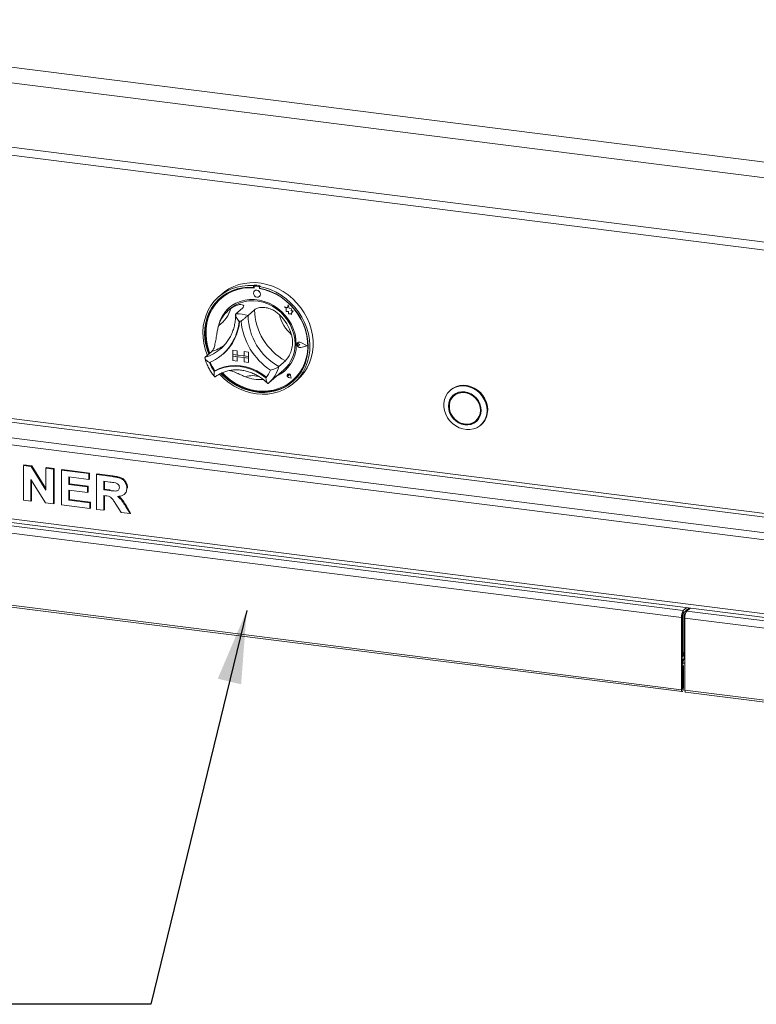
# Model space of a CAD drawing. Units: millimetres. Extents: x 5 to 415, y 5 to 292.
# Drawn here: x 249 to 282, y 77 to 121 of the extents above; entities that cross this region are included whole.
import ezdxf

# ---------------------------------------------------------------- set-up
doc = ezdxf.new("R2010")
doc.units = ezdxf.units.MM
doc.layers.add('BEMAßUNG', color=96, linetype='Continuous')
doc.dimstyles.new('SLDDIMSTYLE4', dxfattribs={"dimtxt": 0.18, "dimasz": 3.302, "dimexe": 0, "dimexo": 0.0625, "dimgap": 0, "dimtad": 0, "dimtih": 1, "dimtoh": 1, "dimdec": 0, "dimrnd": 1e-09, "dimzin": 0, "dimdsep": 46, "dimtxsty": 'Standard', "dimsah": 1, "dimcen": 0.09, "dimadec": 0, "dimazin": 0, "dimtfac": 3.302, "dimtdec": 0, "dimtofl": 0, "dimtmove": 0, "dimatfit": 3, "dimfxl": 0, "dimfrac": 2, "dimtolj": 1, "dimtzin": 0, "dimarcsym": 0})

msp = doc.modelspace()

# ---------------------------------------------------------------- linework, layer by layer
at = {"color": 7, "linetype": 'Continuous', "lineweight": 15}
for p, q in [((227.06738, 121.75705), (374.16128, 103.22496)), ((226.36919, 121.1413), (374.47646, 102.48154)), ((226.36919, 118.23439), (374.47646, 99.57463)), ((227.01069, 117.80064), (374.08256, 99.27133)), ((259.39743, 109.23376), (259.36797, 109.20777)), ((259.36797, 109.20777), (259.36797, 109.12908)), ((259.39743, 109.15506), (259.36797, 109.12908)), ((259.39743, 109.23376), (259.39743, 109.15506)), ((259.4067, 109.15195), (259.40671, 109.10946)), ((259.41734, 108.96711), (259.41704, 108.96685)), ((259.42401, 109.18349), (259.41811, 109.17829)), ((259.44567, 109.18633), (259.45156, 109.19152)), ((259.60937, 109.16573), (259.44567, 109.18633)), ((259.61526, 109.17093), (259.45156, 109.19152)), ((259.60937, 109.16573), (259.61526, 109.17093)), ((259.67026, 109.19939), (259.6408, 109.1734)), ((259.6408, 109.1734), (259.6408, 109.0947)), ((259.64836, 109.07906), (259.64835, 109.0933)), ((259.64836, 109.07906), (259.65425, 109.08426)), ((259.65425, 109.08426), (259.65425, 109.09218)), ((257.94299, 108.8263), (257.79567, 108.69638)), ((257.90781, 108.62862), (257.90192, 108.62342)), ((259.63752, 108.71685), (259.63782, 108.71711)), ((258.32121, 108.15987), (258.23282, 108.08191)), ((258.878, 108.18792), (258.58338, 107.92808)), ((259.42366, 108.11917), (259.12903, 107.85934)), ((260.77848, 108.25252), (260.77878, 108.25278)), ((260.77848, 108.25252), (260.84693, 108.19231)), ((260.90462, 108.20307), (260.77848, 108.25252)), ((260.90471, 108.20341), (260.77878, 108.25278)), ((260.84693, 108.19231), (260.84696, 108.04229)), ((260.84696, 108.04229), (260.95122, 108.0354)), ((260.94202, 108.34119), (260.90462, 108.20307)), ((260.94202, 108.34119), (260.94232, 108.34145)), ((260.97983, 108.19219), (260.94202, 108.34119)), ((260.98013, 108.19245), (260.94232, 108.34145)), ((260.95122, 108.0354), (260.95718, 107.93361)), ((260.97983, 108.19219), (260.98013, 108.19245)), ((261.09316, 108.16064), (260.97983, 108.19219)), ((261.09346, 108.1609), (260.98013, 108.19245)), ((261.07911, 108.06872), (261.09316, 108.16064)), ((261.07911, 108.06872), (261.0794, 108.06898)), ((261.17238, 108.06255), (261.07911, 108.06872)), ((261.0794, 108.06898), (261.09346, 108.1609)), ((261.17268, 108.06281), (261.0794, 108.06898)), ((261.09316, 108.16064), (261.09346, 108.1609)), ((261.09482, 107.96777), (261.17238, 108.06255)), ((261.09512, 107.96803), (261.17268, 108.06281)), ((261.17238, 108.06255), (261.17268, 108.06281)), ((260.95718, 107.93361), (261.04429, 107.92785)), ((261.04429, 107.92785), (261.09483, 107.90804)), ((261.09482, 107.96777), (261.09512, 107.96803)), ((261.09483, 107.90804), (261.09482, 107.96777)), ((261.09483, 107.90804), (261.09513, 107.9083)), ((261.09513, 107.9083), (261.09512, 107.96803)), ((257.9094, 106.37301), (257.97047, 106.42927)), ((258.44326, 106.29446), (258.44355, 106.29472)), ((258.44326, 106.29446), (258.44326, 106.09804)), ((258.44326, 106.29446), (258.63814, 106.26991)), ((258.44355, 106.29472), (258.63843, 106.27017)), ((258.63814, 106.26991), (258.63843, 106.27017)), ((258.63814, 106.26991), (258.63814, 106.07349)), ((258.63843, 106.27017), (258.63843, 106.07375)), ((261.35678, 106.58016), (261.35648, 106.5799)), ((261.37728, 106.63319), (261.37699, 106.63293)), ((261.37894, 106.63131), (261.37864, 106.63105)), ((261.41108, 106.57808), (261.41138, 106.57834)), ((261.46246, 106.53601), (261.41108, 106.57808)), ((261.46246, 106.53601), (261.4111, 106.50686)), ((261.46276, 106.53627), (261.41138, 106.57834)), ((261.46246, 106.53601), (261.46276, 106.53627)), ((261.79604, 106.49404), (261.50457, 106.64239)), ((261.79604, 106.49404), (261.50461, 106.41903)), ((261.50461, 106.41903), (261.5049, 106.41929)), ((261.7958, 106.49417), (261.5049, 106.41929)), ((261.5054, 106.64449), (261.50569, 106.64475)), ((261.80262, 106.49322), (261.5054, 106.64449)), ((261.80262, 106.49322), (261.50544, 106.41672)), ((261.80292, 106.49348), (261.50569, 106.64475)), ((261.80262, 106.49322), (261.80292, 106.49348)), ((257.48811, 106.23333), (257.19348, 105.97349)), ((257.98637, 106.10756), (258.01289, 106.13095)), ((258.44326, 106.09804), (258.63814, 106.07349)), ((259.14482, 106.00965), (258.44326, 106.09804)), ((258.44326, 106.09804), (258.44326, 106.01947)), ((258.44326, 106.01947), (258.63814, 105.99492)), ((258.44326, 105.82306), (258.44326, 106.01947)), ((258.44326, 106.01947), (259.14482, 105.93109)), ((258.44326, 105.82306), (258.63814, 105.7985)), ((258.63814, 106.07349), (258.63843, 106.07375)), ((258.63814, 105.7985), (258.63814, 105.99492)), ((258.63814, 105.7985), (258.63843, 105.79876)), ((258.94994, 106.0345), (258.63843, 106.07375)), ((258.63843, 105.79876), (258.63843, 105.99488)), ((258.94994, 106.23062), (258.95024, 106.23088)), ((258.94994, 106.23062), (258.94994, 106.03421)), ((259.14482, 106.20607), (258.94994, 106.23062)), ((259.14482, 106.00965), (258.94994, 106.03421)), ((259.14482, 105.93109), (258.94994, 105.95564)), ((258.94994, 105.75922), (258.94994, 105.95564)), ((259.14511, 106.20633), (258.95024, 106.23088)), ((259.14482, 106.20607), (259.14511, 106.20633)), ((259.14482, 106.20607), (259.14482, 106.00965)), ((259.14482, 106.00965), (259.14511, 106.00991)), ((259.14482, 106.00965), (259.14482, 105.93109)), ((259.14482, 105.93109), (259.14511, 105.93135)), ((259.14482, 105.73467), (259.14482, 105.93109)), ((259.14511, 106.20633), (259.14511, 106.00991)), ((259.14511, 106.00991), (259.14511, 105.93135)), ((259.14511, 105.73493), (259.14511, 105.93135)), ((260.81355, 105.81436), (260.51893, 105.55453)), ((257.63003, 105.36342), (257.60059, 105.33745)), ((259.14482, 105.73467), (258.94994, 105.75922)), ((259.14482, 105.73467), (259.14511, 105.73493)), ((260.06884, 104.81224), (260.74648, 105.40987)), ((260.91945, 105.20241), (260.91915, 105.20215)), ((260.92, 105.20178), (260.9197, 105.20152)), ((260.97482, 105.13902), (260.93624, 105.14943)), ((261.0752, 105.02524), (260.9594, 105.06315)), ((260.95955, 105.0639), (260.95985, 105.06416)), ((261.07421, 105.02636), (260.95955, 105.0639)), ((261.07414, 105.02674), (260.95985, 105.06416)), ((260.9693, 105.1786), (260.9696, 105.17886)), ((260.97482, 105.13902), (260.9693, 105.1786)), ((260.97512, 105.13928), (260.9696, 105.17886)), ((260.97482, 105.13902), (260.97512, 105.13928)), ((261.07421, 105.02636), (261.05126, 105.14481)), ((261.05202, 105.14487), (261.05232, 105.14513)), ((261.0752, 105.02524), (261.05202, 105.14487)), ((261.0755, 105.0255), (261.05232, 105.14513)), ((261.0752, 105.02524), (261.0755, 105.0255)), ((261.15399, 104.93592), (261.15988, 104.94112)), ((261.2131, 104.82138), (261.36041, 104.9513)), ((260.04629, 104.79275), (260.06791, 104.81253)), ((268.28628, 104.5004), (268.25682, 104.47442)), ((370.65381, 86.61806), (231.90068, 104.09931)), ((268.4792, 104.28165), (268.42028, 104.22968)), ((269.41244, 103.10468), (269.47136, 103.15665)), ((269.63482, 102.91192), (269.66428, 102.9379)), ((248.98051, 101.0928), (249.00997, 101.11878)), ((248.98051, 99.52145), (248.98051, 101.0928)), ((248.98051, 101.0928), (249.33466, 101.04818)), ((249.00997, 101.11878), (249.36412, 101.07417)), ((249.33466, 101.04818), (249.36412, 101.07417)), ((249.33466, 101.04818), (249.99987, 99.97)), ((249.36412, 101.07417), (249.99987, 100.04374)), ((249.99987, 100.96437), (250.02933, 100.99036)), ((249.99987, 99.97), (249.99987, 100.96437)), ((249.99987, 100.96437), (250.33965, 100.92156)), ((250.02933, 100.99036), (250.36912, 100.94755)), ((250.33965, 100.92156), (250.36912, 100.94755)), ((250.33965, 100.92156), (250.33965, 99.35022)), ((250.36912, 100.94755), (250.36912, 99.3762)), ((231.90068, 100.76019), (370.65381, 83.27894)), ((231.95782, 100.59011), (370.71095, 83.10886)), ((250.69943, 100.87624), (250.72889, 100.90222)), ((250.69943, 99.30489), (250.69943, 100.87624)), ((250.69943, 100.87624), (251.93865, 100.72011)), ((250.72889, 100.90222), (251.96812, 100.74609)), ((251.93865, 100.45822), (251.03922, 100.57154)), ((251.03922, 100.57154), (251.03922, 100.22906)), ((251.06868, 100.56782), (251.06868, 100.25505)), ((251.93865, 100.72011), (251.96812, 100.74609)), ((251.93865, 100.72011), (251.93865, 100.45822)), ((251.93865, 100.45822), (251.96812, 100.4842)), ((251.96812, 100.74609), (251.96812, 100.4842)), ((252.27844, 100.6773), (252.3079, 100.70328)), ((252.27844, 99.10595), (252.27844, 100.6773)), ((252.27844, 100.6773), (252.99518, 100.587)), ((252.3079, 100.70328), (253.02464, 100.61298)), ((252.99518, 100.587), (253.02464, 100.61298)), ((233.96209, 100.18188), (278.78403, 94.53485)), ((249.97551, 99.39609), (249.32029, 100.45759)), ((249.32029, 100.45759), (249.32029, 99.47864)), ((249.34976, 100.40986), (249.34976, 99.50463)), ((251.03922, 100.22906), (251.06868, 100.25505)), ((251.03922, 100.22906), (251.87869, 100.1233)), ((251.06868, 100.25505), (251.90815, 100.14928)), ((251.87869, 100.1233), (251.90815, 100.14928)), ((251.87869, 100.1233), (251.87869, 99.86141)), ((251.90815, 100.14928), (251.90815, 99.88739)), ((252.88837, 100.33856), (252.61823, 100.3726)), ((252.61823, 100.3726), (252.61823, 99.98984)), ((252.61823, 99.98984), (252.64769, 100.01582)), ((252.64769, 100.36889), (252.64769, 100.01582)), ((252.64769, 100.01582), (252.90378, 99.98355)), ((253.65758, 100.06821), (253.68704, 100.0942)), ((253.68704, 100.0942), (253.68414, 100.08025)), ((233.8737, 99.86823), (278.69564, 94.2212)), ((251.87869, 99.86141), (251.03922, 99.96717)), ((251.03922, 99.96717), (251.03922, 99.52397)), ((251.06868, 99.96346), (251.06868, 99.54995)), ((251.87869, 99.86141), (251.90815, 99.88739)), ((252.61823, 99.98984), (252.87432, 99.95757)), ((252.68975, 99.71893), (252.61823, 99.72794)), ((252.61823, 99.72794), (252.61823, 99.06314)), ((252.64769, 99.72423), (252.64769, 99.08913)), ((252.87432, 99.95757), (252.90378, 99.98355)), ((253.5448, 99.78859), (253.57426, 99.81458)), ((249.32029, 99.47864), (248.98051, 99.52145)), ((249.32029, 99.47864), (249.34976, 99.50463)), ((250.33965, 99.35022), (249.97551, 99.39609)), ((250.33965, 99.35022), (250.36912, 99.3762)), ((251.97863, 99.14372), (250.69943, 99.30489)), ((251.03922, 99.52397), (251.06868, 99.54995)), ((251.03922, 99.52397), (251.97863, 99.40562)), ((251.06868, 99.54995), (252.00809, 99.4316)), ((251.97863, 99.40562), (252.00809, 99.4316)), ((251.97863, 99.40562), (251.97863, 99.14372)), ((251.97863, 99.14372), (252.00809, 99.16971)), ((252.00809, 99.4316), (252.00809, 99.16971)), ((253.39743, 98.96497), (253.15883, 99.34569)), ((253.59106, 99.25157), (253.62052, 99.27756)), ((253.59106, 99.25157), (253.79749, 98.91457)), ((253.62052, 99.27756), (253.82695, 98.94055)), ((252.61823, 99.06314), (252.27844, 99.10595)), ((252.61823, 99.06314), (252.64769, 99.08913)), ((253.79749, 98.91457), (253.39743, 98.96497)), ((253.79749, 98.91457), (253.82695, 98.94055)), ((233.8737, 96.61161), (278.69564, 90.96458)), ((233.90323, 96.52373), (278.72516, 90.8767)), ((278.73984, 94.26017), (278.69564, 94.2212)), ((278.73984, 91.00355), (278.73984, 94.26017)), ((278.75522, 92.58454), (278.75522, 94.36311)), ((278.75817, 92.58714), (278.75817, 94.37191)), ((278.78403, 94.53485), (278.93852, 94.6711)), ((278.78403, 94.417), (279.05544, 94.65636)), ((278.78403, 94.417), (278.78403, 94.53485)), ((278.82274, 94.45113), (278.82274, 92.3691)), ((278.93966, 94.55425), (278.93966, 94.51497)), ((279.09442, 94.65145), (278.93993, 94.51521)), ((278.93993, 94.51521), (323.76187, 88.86817)), ((278.69564, 90.96458), (278.69564, 94.2212)), ((278.85154, 94.20155), (323.67348, 88.55452)), ((278.85154, 94.20155), (278.85154, 90.94494)), ((278.73984, 92.57037), (278.74348, 92.57419)), ((278.73984, 92.47334), (278.82274, 92.54645)), ((278.82274, 92.52623), (278.73984, 92.45312)), ((278.74348, 92.57419), (278.75522, 92.58454)), ((278.78698, 92.02329), (278.74278, 91.98432)), ((278.78376, 92.15179), (278.78376, 92.28617)), ((278.78698, 91.04513), (278.78698, 92.02329)), ((278.74278, 91.00615), (278.74278, 91.98432)), ((278.73984, 91.00355), (278.69564, 90.96458)), ((278.74278, 91.00615), (278.78698, 91.04513)), ((278.85154, 90.94494), (323.67348, 85.2979)), ((278.88107, 90.85706), (323.703, 85.21002))]:
    msp.add_line(p, q, dxfattribs=at)
at = {"color": 8, "linetype": 'Continuous', "lineweight": 15}
for p, q in [((232.68144, 105.02358), (370.73304, 87.63072)), ((370.73304, 87.79311), (232.72564, 105.18041)), ((231.98907, 104.41296), (370.73304, 86.93287)), ((278.82274, 92.64408), (278.75817, 92.58714)), ((278.73984, 92.29599), (278.82274, 92.3691)), ((278.82274, 92.3691), (278.85154, 92.36547)), ((278.73984, 91.00652), (278.74278, 91.00615))]:
    msp.add_line(p, q, dxfattribs=at)
at = {"color": 7, "linetype": 'Continuous', "lineweight": 15, "flags": 128}
for points in [[(257.29126, 106.05973), (257.2792, 106.08946), (257.19172, 106.34399), (257.13039, 106.60322), (257.09591, 106.86421), (257.08865, 107.124), (257.10871, 107.37967), (257.15585, 107.62831), (257.22955, 107.86713), (257.32898, 108.09342), (257.45299, 108.30461), (257.6002, 108.49833), (257.76895, 108.67238), (257.95731, 108.8248), (258.16317, 108.95386), (258.38419, 109.0581), (258.61787, 109.13634), (258.86158, 109.18771), (259.11256, 109.21161), (259.36797, 109.20777)], [(259.36797, 109.12908), (259.1167, 109.13213), (258.86996, 109.10744), (258.63064, 109.05529), (258.40154, 108.97628), (258.18533, 108.87136), (257.98455, 108.74173), (257.80153, 108.58891), (257.63843, 108.4147), (257.49714, 108.22113), (257.37932, 108.01047), (257.28635, 107.78517), (257.21931, 107.54786), (257.17899, 107.30134), (257.16586, 107.04847), (257.18007, 106.79222), (257.22145, 106.53557), (257.28953, 106.28154), (257.35059, 106.11205)], [(259.40671, 109.10946), (259.15462, 109.11369), (258.90707, 109.08955), (258.66707, 109.03732), (258.43753, 108.95764), (258.22126, 108.85148), (258.02087, 108.72013), (257.83881, 108.56519), (257.67728, 108.38853), (257.53826, 108.19232), (257.42343, 107.97892), (257.33418, 107.75095), (257.27161, 107.51117), (257.23648, 107.26249), (257.2292, 107.00795), (257.24988, 106.75062), (257.29825, 106.49365), (257.37373, 106.24016), (257.40394, 106.1591)], [(259.6408, 109.1734), (259.89621, 109.11288), (260.14719, 109.02574), (260.3909, 108.91296), (260.62458, 108.77584), (260.84561, 108.6159), (261.05146, 108.43498), (261.23983, 108.2351), (261.40857, 108.01852), (261.55578, 107.78771), (261.6798, 107.54526), (261.77922, 107.29393), (261.85292, 107.03654), (261.90006, 106.77601), (261.92012, 106.51529), (261.91287, 106.25733), (261.87838, 106.00503), (261.81705, 105.76126), (261.72957, 105.52877), (261.61693, 105.31018), (261.48041, 105.10798), (261.32154, 104.92444), (261.14213, 104.76165), (260.9442, 104.62143), (260.72999, 104.50539), (260.50193, 104.41482), (260.26258, 104.35076), (260.01466, 104.31392), (259.76097, 104.30473), (259.50439, 104.32329), (259.2478, 104.36939), (258.99411, 104.4425), (258.74619, 104.54181), (258.50685, 104.66618), (258.27878, 104.81421), (258.06457, 104.98423), (257.86664, 105.17432), (257.83599, 105.20715)], [(257.90341, 105.24252), (257.99216, 105.15151), (258.1936, 104.97207), (258.41037, 104.81353), (258.63993, 104.67773), (258.87959, 104.56626), (259.12656, 104.48043), (259.37795, 104.42124), (259.63082, 104.38938), (259.88221, 104.38522), (260.12918, 104.40882), (260.36885, 104.4599), (260.5984, 104.53786), (260.81517, 104.64179), (261.01661, 104.77047), (261.20037, 104.92239), (261.3643, 105.0958), (261.50649, 105.28864), (261.62526, 105.49868), (261.71924, 105.72345), (261.78732, 105.96033), (261.82871, 106.20654), (261.84292, 106.45922), (261.82978, 106.71539), (261.78946, 106.97208), (261.72243, 107.22627), (261.62945, 107.475), (261.51163, 107.71535), (261.37035, 107.94453), (261.20724, 108.15983), (261.02422, 108.35876), (260.82344, 108.53899), (260.60723, 108.69839), (260.37813, 108.83513), (260.13881, 108.94758), (259.89207, 109.03445), (259.6408, 109.0947), (259.6408, 109.0947)], [(257.94299, 108.8263), (258.06042, 108.92224), (258.26273, 109.05684), (258.48079, 109.16689), (258.71211, 109.25112), (258.95408, 109.30858), (259.20395, 109.33863), (259.4589, 109.34092), (259.71603, 109.31542), (259.97243, 109.26243), (260.2252, 109.18255), (260.47147, 109.07668), (260.70845, 108.94602), (260.93345, 108.79205), (261.14394, 108.61651), (261.33752, 108.4214), (261.51199, 108.20893), (261.66539, 107.98149), (261.79597, 107.74168), (261.90226, 107.4922), (261.98305, 107.23589), (262.03742, 106.97564), (262.06476, 106.71441), (262.06476, 106.45516), (262.03742, 106.20081), (261.98305, 105.95427), (261.90226, 105.71831), (261.79597, 105.49562), (261.66539, 105.28871), (261.51199, 105.09992), (261.36041, 104.9513)], [(257.97085, 105.27031), (258.11488, 105.12919), (258.32321, 104.95725), (258.54618, 104.80747), (258.7811, 104.68167), (259.02509, 104.58138), (259.2752, 104.50782), (259.52838, 104.46188), (259.78156, 104.44412), (260.03165, 104.45475), (260.27562, 104.49366), (260.5105, 104.56036), (260.73343, 104.65404), (260.9417, 104.77357), (261.13279, 104.91749), (261.30436, 105.08406), (261.45433, 105.27123), (261.58088, 105.47675), (261.68247, 105.69811), (261.75787, 105.93263), (261.80615, 106.17744), (261.82673, 106.42957), (261.81936, 106.68596), (261.78414, 106.94349), (261.72148, 107.19902), (261.63214, 107.44946), (261.51723, 107.69175), (261.37813, 107.92296), (261.21653, 108.14026), (261.0344, 108.34102), (260.83395, 108.5228), (260.61763, 108.68338), (260.38806, 108.82082), (260.14803, 108.93344), (259.90046, 109.01987), (259.64836, 109.07906), (259.64836, 109.07906)], [(259.68319, 108.82224), (259.67131, 108.88387), (259.6375, 108.9391), (259.58692, 108.97952), (259.52725, 108.99899), (259.4676, 108.99453), (259.41702, 108.96683), (259.38324, 108.92011), (259.37138, 108.86146), (259.38326, 108.79984), (259.41706, 108.74461), (259.46765, 108.70418), (259.52731, 108.68471), (259.58697, 108.68917), (259.63754, 108.71687), (259.67133, 108.7636), (259.68319, 108.82224)], [(259.63782, 108.71711), (259.63784, 108.71713), (259.67162, 108.76386), (259.68348, 108.8225), (259.6716, 108.88413), (259.6378, 108.93936), (259.58721, 108.97978), (259.52755, 108.99925), (259.46789, 108.99479), (259.41734, 108.96711)], [(257.86559, 108.6468), (257.83099, 108.6149), (257.66789, 108.44069), (257.5266, 108.24712), (257.40878, 108.03645), (257.31581, 107.81115), (257.24877, 107.57385), (257.20845, 107.32732), (257.19532, 107.07446), (257.20953, 106.8182), (257.25092, 106.56156), (257.319, 106.30752), (257.38005, 106.13803)], [(261.30524, 106.55608), (261.29119, 106.78237), (261.24932, 107.00861), (261.18031, 107.23123), (261.08525, 107.44674), (260.96562, 107.65173), (260.82332, 107.84297), (260.66059, 108.01743), (260.48, 108.17238), (260.28439, 108.30536), (260.07686, 108.41428), (259.86066, 108.49742), (259.63922, 108.55347), (259.41603, 108.58155), (259.1946, 108.58121), (258.97843, 108.55246), (258.77093, 108.49576), (258.57536, 108.41198), (258.39482, 108.30247), (258.23214, 108.16894), (258.08991, 108.0135), (257.97035, 107.8386), (257.87536, 107.647), (257.80642, 107.44173), (257.78569, 107.35303)], [(258.32121, 108.15987), (258.3809, 108.20968), (258.55271, 108.32613), (258.74063, 108.41727), (258.94157, 108.48161), (259.15224, 108.51809), (259.36918, 108.52611), (259.58881, 108.50554), (259.80755, 108.45671), (260.02179, 108.38043), (260.22802, 108.27796), (260.42285, 108.15096), (260.60309, 108.00154), (260.76576, 107.83213), (260.90821, 107.64554), (261.0281, 107.44481), (261.12344, 107.23324), (261.19269, 107.01431), (261.2347, 106.79161), (261.24877, 106.56881)], [(261.15988, 104.94112), (261.31025, 105.08925), (261.46023, 105.27643), (261.58678, 105.48195), (261.68837, 105.70331), (261.76376, 105.93782), (261.81204, 106.18263), (261.83263, 106.43476), (261.82526, 106.69115), (261.79003, 106.94868), (261.72737, 107.20422), (261.63804, 107.45466), (261.63276, 107.46729)], [(261.50544, 106.41672), (261.45445, 106.41545), (261.40492, 106.43611), (261.36586, 106.47494), (261.34437, 106.52488), (261.34436, 106.57685), (261.36583, 106.62138), (261.40488, 106.65039), (261.45441, 106.65859), (261.5054, 106.64449)], [(261.4111, 106.50686), (261.39563, 106.50213), (261.3788, 106.50408), (261.3632, 106.51242), (261.35124, 106.52586), (261.34476, 106.54233), (261.34476, 106.5593), (261.35123, 106.57414), (261.36319, 106.58457), (261.37878, 106.58899), (261.39561, 106.58671), (261.41108, 106.57808)], [(261.50461, 106.41903), (261.45461, 106.41778), (261.40604, 106.43804), (261.36773, 106.47612), (261.34666, 106.5251), (261.34665, 106.57606), (261.3677, 106.61973), (261.406, 106.64817), (261.45456, 106.65621), (261.50457, 106.64239)], [(257.60059, 105.33745), (257.81267, 105.4409), (258.03885, 105.51569), (258.27578, 105.56073), (258.51997, 105.57534), (258.76782, 105.55932), (259.01566, 105.51289), (259.25986, 105.43675), (259.49679, 105.33201), (259.72296, 105.20023), (259.93504, 105.04334)], [(257.63316, 105.36431), (257.8444, 105.4664), (258.06949, 105.54014), (258.30515, 105.58447), (258.54795, 105.59872), (258.79433, 105.5827), (259.04072, 105.53664), (259.28351, 105.46121), (259.51917, 105.3575), (259.74426, 105.22704), (259.9555, 105.07172)], [(257.94196, 105.25881), (258.02162, 105.17749), (258.22306, 104.99806), (258.43983, 104.83951), (258.66939, 104.70371), (258.90905, 104.59224), (259.15603, 104.50641), (259.40741, 104.44722), (259.66028, 104.41536), (259.91167, 104.41121), (260.15864, 104.43481), (260.39831, 104.48589), (260.62787, 104.56384), (260.84463, 104.66777), (261.04608, 104.79645), (261.17265, 104.89695)], [(259.9555, 105.07172), (259.95679, 105.07083), (259.95763, 105.07041)], [(261.05202, 105.14487), (261.03847, 105.17771), (261.01324, 105.20345), (260.98095, 105.21736), (260.94754, 105.21689), (260.91914, 105.20214), (260.90096, 105.17579), (260.89633, 105.1427), (260.90611, 105.10893), (260.92851, 105.08069), (260.9594, 105.06315)], [(260.95955, 105.0639), (260.92896, 105.08127), (260.9068, 105.10923), (260.89711, 105.14267), (260.90169, 105.17543), (260.91969, 105.20151), (260.94781, 105.21612), (260.98089, 105.21658), (261.01286, 105.20281), (261.03784, 105.17733), (261.05126, 105.14481)], [(260.93624, 105.14943), (260.92523, 105.15478), (260.91664, 105.16385), (260.91185, 105.1752), (260.91162, 105.18701), (260.91598, 105.19739), (260.92424, 105.20468), (260.93509, 105.20772), (260.94677, 105.20602), (260.95744, 105.19985), (260.96537, 105.19019), (260.9693, 105.1786)], [(269.92021, 103.57041), (269.90619, 103.4062), (269.86455, 103.25025), (269.79648, 103.10703), (269.70393, 102.98069), (269.58957, 102.87483), (269.4567, 102.79252), (269.30913, 102.73612), (269.1511, 102.70726), (268.98717, 102.70675), (268.82206, 102.73462), (268.6605, 102.79007), (268.50715, 102.8715), (268.36642, 102.97657), (268.24235, 103.10225), (268.13853, 103.24493), (268.05793, 103.40051), (268.00287, 103.5645), (267.97494, 103.7322), (267.97494, 103.89878), (268.00287, 104.05943), (268.05793, 104.20956), (268.13853, 104.34482), (268.24235, 104.46135), (268.36642, 104.55577), (268.50715, 104.62537), (268.6605, 104.66816), (268.82206, 104.6829), (268.98717, 104.66917), (269.1511, 104.62736), (269.30913, 104.55867), (269.4567, 104.46508), (269.58957, 104.34929), (269.70393, 104.21463), (269.79648, 104.06496), (269.86455, 103.90459), (269.90619, 103.73815), (269.92021, 103.57041)], [(269.94967, 103.59639), (269.93566, 103.76413), (269.89401, 103.93058), (269.82594, 104.09094), (269.73339, 104.24061), (269.61904, 104.37528), (269.48616, 104.49107), (269.33859, 104.58465), (269.18057, 104.65334), (269.01664, 104.69515), (268.85152, 104.70888), (268.68996, 104.69414), (268.53661, 104.65136), (268.39588, 104.58175), (268.28628, 104.5004)], [(269.65689, 103.57389), (269.64266, 103.72129), (269.60052, 103.86662), (269.53209, 104.00428), (269.44, 104.12899), (269.32778, 104.23595), (269.19975, 104.32106), (269.06083, 104.38103), (268.91636, 104.41358), (268.77189, 104.41744), (268.63297, 104.39246), (268.50494, 104.33962), (268.39272, 104.26093), (268.30062, 104.15943), (268.23219, 104.03901), (268.19005, 103.9043), (268.17582, 103.76048), (268.19005, 103.61308), (268.23219, 103.46775), (268.30062, 103.33009), (268.39272, 103.20538), (268.50494, 103.09842), (268.63297, 103.01331), (268.77189, 102.95334), (268.91636, 102.92079), (269.06083, 102.91693), (269.19975, 102.94191), (269.32778, 102.99475), (269.44, 103.07343), (269.53209, 103.17494), (269.60052, 103.29536), (269.64266, 103.43007), (269.65689, 103.57389)], [(269.6413, 103.57585), (269.62737, 103.72015), (269.58612, 103.86242), (269.51913, 103.99719), (269.42897, 104.11927), (269.31912, 104.22398), (269.19378, 104.30729), (269.05779, 104.366), (268.91636, 104.39786), (268.77493, 104.40164), (268.63893, 104.37719), (268.5136, 104.32546), (268.40374, 104.24843), (268.31359, 104.14907), (268.24659, 104.03119), (268.20534, 103.89931), (268.19141, 103.75852), (268.20534, 103.61422), (268.24659, 103.47195), (268.31359, 103.33718), (268.40374, 103.2151), (268.5136, 103.11039), (268.63893, 103.02708), (268.77493, 102.96837), (268.91636, 102.93651), (269.05779, 102.93273), (269.19378, 102.95718), (269.31912, 103.00891), (269.42897, 103.08593), (269.51913, 103.1853), (269.58612, 103.30318), (269.62737, 103.43506), (269.6413, 103.57585)], [(269.61792, 103.5788), (269.60356, 103.72295), (269.56106, 103.86481), (269.49217, 103.99859), (269.39971, 104.11879), (269.28746, 104.22051), (269.16001, 104.29958), (269.02259, 104.35275), (268.88082, 104.37786), (268.74051, 104.37387), (268.60739, 104.34095), (268.48693, 104.28045), (268.38404, 104.19484), (268.30295, 104.08763), (268.24697, 103.9632), (268.2184, 103.82666), (268.2184, 103.68358), (268.24697, 103.53984), (268.30295, 103.40131), (268.38404, 103.27366), (268.48693, 103.16212), (268.60739, 103.07127), (268.74051, 103.00481), (268.88082, 102.96546), (269.02259, 102.95485), (269.16001, 102.9734), (269.28746, 103.02035), (269.39971, 103.09378), (269.49217, 103.19069), (269.56106, 103.30711), (269.60356, 103.43827), (269.61792, 103.5788)], [(268.43405, 104.27346), (268.37251, 104.20104), (268.32103, 104.11631)], [(268.6041, 104.36595), (268.54585, 104.33242), (268.4792, 104.28165)], [(269.47136, 103.15665), (269.5511, 103.24266), (269.57061, 103.27003)], [(269.28754, 103.02039), (269.37804, 103.06087), (269.45759, 103.11288)], [(278.74278, 91.98432), (278.74128, 91.99983), (278.73984, 92.00608)], [(278.69564, 90.96458), (278.69912, 90.92104), (278.70902, 90.89026), (278.72383, 90.87693), (278.74131, 90.88307), (278.75879, 90.90775), (278.7736, 90.94722), (278.7835, 90.99546), (278.78698, 91.04513)], [(278.73984, 91.00355), (278.73995, 91.00215), (278.74027, 91.00116), (278.74075, 91.00073), (278.74131, 91.00092), (278.74187, 91.00172), (278.74235, 91.00299), (278.74267, 91.00455), (278.74278, 91.00615)], [(278.88107, 90.85706), (278.87974, 90.85729), (278.86492, 90.87062), (278.85502, 90.9014), (278.85154, 90.94494)]]:
    msp.add_lwpolyline(points, dxfattribs=at)
at = {"color": 7, "linetype": 'Continuous', "lineweight": 15}
for centre, radius, start, end in [((259.23212, 107.10099), 2.02173, 84.878356, 130.92221), ((259.22748, 106.78487), 2.45478, 79.608413, 86.030075), ((259.4406, 109.15279), 0.03391, 81.410647, 181.432621), ((259.44664, 109.15714), 0.03473, 81.852452, 130.661871), ((259.60302, 109.12107), 0.04511, 33.124723, 81.917158), ((259.60916, 109.12694), 0.04441, 44.569387, 82.113475), ((259.19587, 106.58126), 2.54463, 59.867336, 79.622324), ((259.20042, 106.988), 1.46006, 125.83605, 163.331295), ((257.08766, 108.49036), 1.29767, 303.384023, 345.783322), ((259.29963, 107.0635), 1.53613, 131.731931, 166.764261), ((262.11726, 108.17203), 2.69411, 181.124237, 241.059098), ((256.54237, 107.74732), 2.18202, 292.84582, 356.321525), ((256.5371, 107.78141), 2.21405, 311.802012, 355.426466), ((256.54015, 107.78389), 2.21389, 311.801977, 355.354061), ((258.64121, 106.18724), 1.7418, 73.735708, 91.902781), ((258.57984, 106.10929), 1.50457, 80.979566, 84.658923), ((261.78494, 107.88164), 2.98298, 185.509267, 236.674069), ((261.82263, 107.9122), 2.69411, 181.124237, 241.059098), ((259.12959, 106.42583), 2.03994, 16.131471, 46.051864), ((262.29783, 108.33641), 1.80736, 194.151766, 228.031569), ((259.75829, 106.51689), 1.54745, 294.932025, 1.451408), ((259.73444, 106.53681), 1.51468, 311.925316, 1.210378), ((261.44916, 106.55343), 0.10486, 132.041041, 178.039673), ((261.47907, 106.55164), 0.13485, 183.091486, 281.04427), ((261.38302, 106.54757), 0.04184, 47.328353, 128.845161), ((261.44987, 106.54583), 0.11358, 60.565, 129.725483), ((259.03077, 106.34921), 1.75188, 200.472658, 215.276868), ((259.05735, 106.3727), 1.75197, 200.714156, 215.020196), ((257.62954, 105.37172), 0.00825, 212.370922, 296.054512), ((258.97032, 105.86937), 1.27004, 319.428861, 337.784989), ((259.80401, 106.48025), 1.49285, 293.871636, 311.365953), ((259.65879, 106.71795), 1.75255, 248.118892, 274.577352), ((260.97977, 105.14451), 0.08278, 136.224908, 256.070695), ((260.96873, 105.13398), 0.08433, 7.601579, 125.760963), ((260.93836, 105.17638), 0.03134, 4.542328, 125.877675), ((269.08098, 103.5818), 0.86881, 312.173154, 0.96254), ((279.18689, 94.25204), 0.49221, 144.930944, 183.593111), ((278.98546, 94.2756), 0.24611, 144.930944, 183.593111), ((279.34279, 94.2324), 0.49221, 144.930944, 183.593111), ((278.69579, 92.02154), 0.0912, 1.101364, 61.122483), ((278.71919, 92.36714), 0.10356, 308.569642, 1.085318), ((278.73944, 92.34712), 0.2003, 282.784408, 304.034906)]:
    msp.add_arc(centre, radius, start, end, dxfattribs=at)
at = {"color": 8, "linetype": 'Continuous', "lineweight": 15}
for centre, radius, start, end in [((256.62547, 107.83254), 1.94389, 286.989914, 311.337657), ((256.91443, 108.10456), 1.9572, 287.04438, 305.311521), ((259.0878, 105.9147), 1.47575, 311.664918, 345.873827), ((259.32465, 104.13711), 1.00644, 69.462732, 108.479423)]:
    msp.add_arc(centre, radius, start, end, dxfattribs=at)
at = {"color": 7, "linetype": 'Continuous', "lineweight": 15}
for points, knots in [([(258.3456, 108.17166), (258.39615, 108.20483), (258.49708, 108.27104), (258.66326, 108.33937), (258.82005, 108.36296), (258.92222, 108.32881), (258.94502, 108.26259), (258.89928, 108.21163), (258.878, 108.18792)], [0, 0, 0, 0, 0.14374906, 0.28702441, 0.47311266, 0.65947417, 0.8415691, 1, 1, 1, 1]), ([(259.42366, 108.11917), (259.46438, 108.14552), (259.54585, 108.19822), (259.76011, 108.23226), (260.00738, 108.20957), (260.23022, 108.12723), (260.40913, 108.01718), (260.49949, 107.9358), (260.54532, 107.89452)], [0, 0, 0, 0, 0.18968929, 0.37947794, 0.56623154, 0.74788992, 0.87210411, 1, 1, 1, 1]), ([(258.56661, 107.88471), (258.5663, 107.85497), (258.56517, 107.74637), (258.54603, 107.56202), (258.50003, 107.33617), (258.4301, 107.11971), (258.33776, 106.91451), (258.22297, 106.72352), (258.10007, 106.55979), (258.00737, 106.46886), (257.96712, 106.42939)], [0, 0, 0, 0, 0.052468184, 0.191627619, 0.330981712, 0.470659856, 0.610709132, 0.751152604, 0.891976684, 1, 1, 1, 1]), ([(258.58338, 107.92808), (258.57695, 107.91904), (258.56413, 107.901), (258.56929, 107.85101), (258.59704, 107.78036), (258.6505, 107.69445), (258.69689, 107.63465), (258.7197, 107.60756), (258.71989, 107.60733)], [0, 0, 0, 0, 0.15212184, 0.30368962, 0.50560233, 0.76758732, 0.99799601, 1, 1, 1, 1]), ([(259.12903, 107.85934), (259.11899, 107.85075), (259.09893, 107.83362), (259.04597, 107.79095), (258.97389, 107.73288), (258.89151, 107.66409), (258.83875, 107.61677), (258.81594, 107.59543), (258.81574, 107.59525)], [0, 0, 0, 0, 0.15212184, 0.30368962, 0.50560233, 0.76758732, 0.99799601, 1, 1, 1, 1]), ([(257.48811, 106.23333), (257.51841, 106.27036), (257.57903, 106.34445), (257.63776, 106.55262), (257.68069, 106.80362), (257.71741, 107.04245), (257.75622, 107.24402), (257.7864, 107.35201), (257.80171, 107.4068)], [0, 0, 0, 0, 0.18968929, 0.37947794, 0.56623154, 0.74788992, 0.87210411, 1, 1, 1, 1]), ([(261.08921, 106.99261), (261.1048, 106.92793), (261.13651, 106.79635), (261.1439, 106.56765), (261.10244, 106.31726), (261.00966, 106.08228), (260.90346, 105.90692), (260.8421, 105.84375), (260.81355, 105.81436)], [0, 0, 0, 0, 0.14111014, 0.28705337, 0.47313406, 0.659488, 0.84157553, 1, 1, 1, 1]), ([(257.1759, 105.94934), (257.18597, 105.91063), (257.21408, 105.80246), (257.27914, 105.6286), (257.37743, 105.433), (257.49054, 105.25463), (257.57973, 105.14973), (257.62127, 105.10087)], [0, 0, 0, 0, 0.12567743, 0.35115727, 0.57690171, 0.80291978, 1, 1, 1, 1]), ([(257.38955, 105.73648), (257.38928, 105.73661), (257.3582, 105.75206), (257.29551, 105.78895), (257.22422, 105.84978), (257.1858, 105.90542), (257.17519, 105.94774), (257.18738, 105.9649), (257.19348, 105.97349)], [0, 0, 0, 0, 0.00200399, 0.23241268, 0.49439767, 0.69631038, 0.84787816, 1, 1, 1, 1]), ([(257.64677, 105.08684), (257.67215, 105.10573), (257.7498, 105.16351), (257.89119, 105.24492), (258.07429, 105.32151), (258.26831, 105.37413), (258.47019, 105.40237), (258.67718, 105.40582), (258.88645, 105.3845), (259.09519, 105.33877), (259.30055, 105.26923), (259.49995, 105.17699), (259.69011, 105.06267), (259.86146, 104.93696), (259.96114, 104.84102), (260.00683, 104.79705)], [0, 0, 0, 0, 0.03990536, 0.12208918, 0.20420113, 0.28607961, 0.36766363, 0.44894009, 0.52993127, 0.61067903, 0.69123139, 0.77163378, 0.85192456, 0.93213382, 1, 1, 1, 1]), ([(259.00565, 105.09165), (258.95128, 105.11405), (258.84267, 105.15877), (258.65241, 105.2442), (258.46296, 105.32995), (258.35058, 105.36226), (258.30578, 105.37514)], [0, 0, 0, 0, 0.22439614, 0.44822759, 0.78006302, 1, 1, 1, 1]), ([(260.51893, 105.55453), (260.50856, 105.54647), (260.48787, 105.53038), (260.42946, 105.49675), (260.3467, 105.45639), (260.2465, 105.41716), (260.17745, 105.39687), (260.14635, 105.38925), (260.14608, 105.38918)], [0, 0, 0, 0, 0.15212184, 0.30368962, 0.50560233, 0.76758732, 0.99799601, 1, 1, 1, 1]), ([(257.60059, 105.33745), (257.60055, 105.33718), (257.59529, 105.30267), (257.58915, 105.23269), (257.59594, 105.14962), (257.61483, 105.1015), (257.6372, 105.0839), (257.65318, 105.09334), (257.66119, 105.09807)], [0, 0, 0, 0, 0.001960995, 0.242989768, 0.50906623, 0.708392763, 0.853892737, 1, 1, 1, 1]), ([(259.93504, 105.04334), (259.93508, 105.04305), (259.94036, 105.00722), (259.95322, 104.93484), (259.97634, 104.84972), (260.00211, 104.80073), (260.02691, 104.78282), (260.04311, 104.79224), (260.05122, 104.79695)], [0, 0, 0, 0, 0.001960995, 0.242989768, 0.50906623, 0.708392763, 0.853892737, 1, 1, 1, 1]), ([(252.99518, 100.587), (253.04541, 100.58003), (253.14584, 100.56611), (253.29559, 100.53357), (253.43124, 100.48176), (253.53549, 100.39464), (253.60474, 100.295), (253.6504, 100.18319), (253.65518, 100.10655), (253.65758, 100.06821)], [0, 0, 0, 0, 0.16700514, 0.33395501, 0.50038837, 0.62523838, 0.75013077, 0.87501631, 1, 1, 1, 1]), ([(253.02464, 100.61298), (253.07487, 100.60602), (253.1753, 100.59209), (253.32505, 100.55955), (253.4607, 100.50775), (253.56496, 100.42062), (253.6342, 100.32099), (253.67986, 100.20917), (253.68465, 100.13253), (253.68704, 100.0942)], [0, 0, 0, 0, 0.16700514, 0.33395501, 0.50038837, 0.62523838, 0.75013077, 0.87501631, 1, 1, 1, 1]), ([(252.87432, 99.95757), (252.92011, 99.95231), (253.01167, 99.94178), (253.12634, 99.92996), (253.21633, 99.94017), (253.27433, 99.97248), (253.31258, 100.02823), (253.31605, 100.07418), (253.31779, 100.09717)], [0, 0, 0, 0, 0.25058942, 0.50109024, 0.62595521, 0.75064069, 0.87519761, 1, 1, 1, 1]), ([(253.14103, 100.3017), (253.09389, 100.30956), (253.0097, 100.3236), (252.92545, 100.33399), (252.88837, 100.33856)], [0, 0, 0, 0, 0.559929276, 1, 1, 1, 1]), ([(253.31779, 100.09717), (253.3154, 100.12394), (253.31062, 100.17739), (253.24759, 100.26206), (253.18143, 100.28667), (253.14103, 100.3017)], [0, 0, 0, 0, 0.28071755, 0.56063725, 1, 1, 1, 1]), ([(253.65758, 100.06821), (253.65118, 100.00534), (253.63841, 99.87975), (253.51931, 99.75336), (253.37374, 99.69827), (253.27652, 99.69287), (253.22785, 99.69017)], [0, 0, 0, 0, 0.27956545, 0.55846402, 0.77896118, 1, 1, 1, 1]), ([(253.15883, 99.34569), (253.12487, 99.3944), (253.05703, 99.49168), (252.96094, 99.63179), (252.82151, 99.70327), (252.73381, 99.71369), (252.68975, 99.71893)], [0, 0, 0, 0, 0.280903071, 0.561076479, 0.779434397, 1, 1, 1, 1]), ([(253.22785, 99.69017), (253.2709, 99.65806), (253.35697, 99.59387), (253.4782, 99.44242), (253.54823, 99.32399), (253.59106, 99.25157)], [0, 0, 0, 0, 0.2799775, 0.55971378, 1, 1, 1, 1]), ([(253.28217, 99.69591), (253.3165, 99.67006), (253.39369, 99.61195), (253.50744, 99.46814), (253.57761, 99.34988), (253.62052, 99.27756)], [0, 0, 0, 0, 0.23737971, 0.53366567, 1, 1, 1, 1]), ([(278.73984, 92.4919), (278.74376, 92.49719), (278.76231, 92.52218), (278.75999, 92.5585), (278.75817, 92.58714)], [0, 0, 0, 0, 0.21168518, 1, 1, 1, 1]), ([(278.78376, 92.28617), (278.77403, 92.27956), (278.76, 92.27003), (278.74457, 92.26972), (278.73984, 92.26962)], [0, 0, 0, 0, 0.69320753, 1, 1, 1, 1]), ([(278.73984, 92.15009), (278.74698, 92.14899), (278.76101, 92.14684), (278.77627, 92.15016), (278.78376, 92.15179)], [0, 0, 0, 0, 0.50947265, 1, 1, 1, 1])]:
    msp.add_open_spline(points, degree=3, knots=knots, dxfattribs=at)

# ---------------------------------------------------------------- leaders
at = {"layer": 'BEMAßUNG'}
msp.add_leader([(259.06956, 94.54148), (254.73473, 76.76141), (248.38473, 76.76141)], dimstyle='SLDDIMSTYLE4', dxfattribs=at)

doc.saveas('drawing.dxf')
